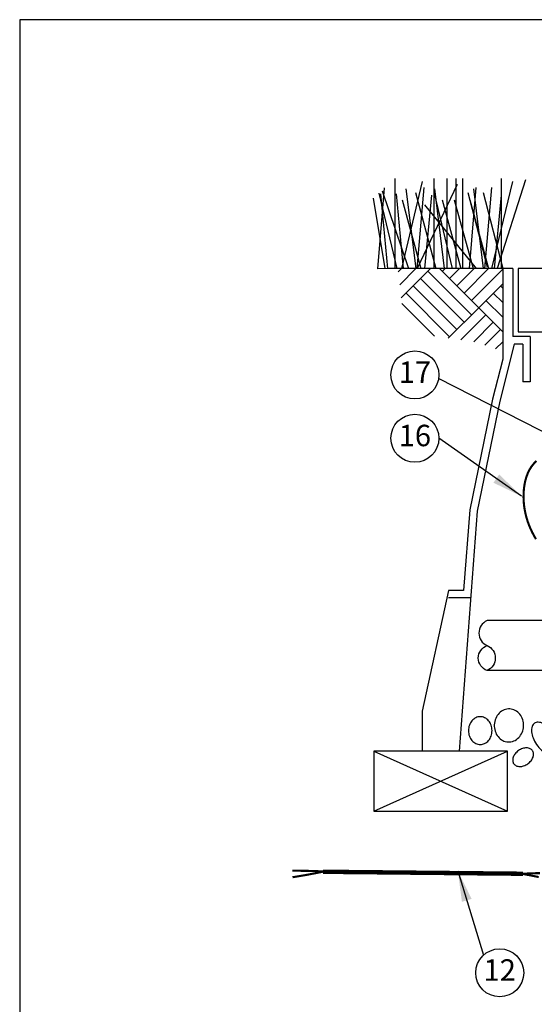
# Model space of a CAD drawing. Extents: x 0 to 16.5, y 0 to 10.4.
# Drawn here: x 0 to 3, y 4.7 to 10.4 of the extents above; entities that cross this region are included whole.
import ezdxf
from ezdxf.enums import TextEntityAlignment as Align

# ---------------------------------------------------------------- set-up
doc = ezdxf.new("R2010")
doc.units = 0
doc.header["$MEASUREMENT"] = 0
doc.header["$PDMODE"] = 1
doc.layers.get('0').update_dxf_attribs({"linetype": 'CONTINUOUS'})
for name, color, linetype in [('image', 7, 'CONTINUOUS'), ('text_bubbles', 6, 'CONTINUOUS'), ('title', 4, 'CONTINUOUS')]:
    doc.layers.add(name, color=color, linetype=linetype)
doc.styles.add('L100', font='romans.shx', dxfattribs={"height": 0.1})
doc.styles.add('L200', font='ARIAL.TTF', dxfattribs={"height": 0.2})
doc.styles.add('L80', font='ROMANS', dxfattribs={"height": 0.08})
doc.styles.add('ROMANS', font='ROMANS.SHX')
doc.dimstyles.get("Standard").update_dxf_attribs({"dimtxt": 0.18, "dimasz": 0.18, "dimexe": 0.18, "dimexo": 0.0625, "dimgap": 0.09, "dimtad": 0, "dimtih": 1, "dimtoh": 1, "dimdec": 4, "dimzin": 0, "dimdsep": 46, "dimtxsty": 'Standard', "dimcen": 0.09, "dimadec": 0, "dimazin": 0, "dimtfac": 1, "dimtdec": 4, "dimtofl": 0, "dimtmove": 0, "dimatfit": 3, "dimfxl": 1, "dimtolj": 1, "dimtzin": 0, "dimarcsym": 0})

# ---------------------------------------------------------------- blocks, each defined once
blk = doc.blocks.new('*X0')
at = {"color": 0}
for p, q in [((0.5352, 5.4001), (0.5479, 5.4128)), ((0.5413, 5.3496), (0.6044, 5.4128)), ((0.5474, 5.2991), (0.661, 5.4128)), ((0.8202, 5.2326), (0.6505, 5.4023)), ((0.8485, 5.2609), (0.6966, 5.4128)), ((0.7071, 5.4023), (0.7176, 5.4128)), ((0.7354, 5.374), (0.7741, 5.4128)), ((0.7637, 5.3457), (0.8307, 5.4128)), ((0.792, 5.3174), (0.8873, 5.4128)), ((0.8202, 5.2892), (0.9419, 5.4108)), ((3.4507, 5.374), (3.4894, 5.4128)), ((3.479, 5.3457), (3.546, 5.4128)), ((3.5072, 5.3174), (3.6026, 5.4128)), ((3.5355, 5.2892), (3.6591, 5.4128)), ((3.5638, 5.2609), (3.7157, 5.4128)), ((3.8097, 5.2979), (3.7052, 5.4023)), ((3.8263, 5.3378), (3.7513, 5.4128)), ((3.7618, 5.4023), (3.7723, 5.4128)), ((3.7901, 5.374), (3.8289, 5.4128)), ((0.792, 5.2043), (0.6223, 5.374)), ((3.5638, 5.2609), (3.4438, 5.3809)), ((3.7931, 5.2579), (3.677, 5.374)), ((3.8184, 5.3457), (3.8377, 5.365)), ((0.7637, 5.176), (0.594, 5.3457)), ((0.8485, 5.2609), (0.9419, 5.3542)), ((0.9419, 5.3372), (0.9334, 5.3457)), ((3.5355, 5.2326), (3.4438, 5.3243)), ((3.7769, 5.2175), (3.6487, 5.3457)), ((0.7354, 5.1477), (0.5657, 5.3174)), ((0.9419, 5.2241), (0.8768, 5.2892)), ((0.9419, 5.2807), (0.9051, 5.3174)), ((3.7445, 5.1367), (3.5921, 5.2892)), ((3.7607, 5.1771), (3.6204, 5.3174)), ((0.6764, 5.1502), (0.5501, 5.2765)), ((0.7301, 5.1425), (0.8485, 5.2609)), ((0.9419, 5.1675), (0.8485, 5.2609)), ((3.5072, 5.2043), (3.4438, 5.2677)), ((3.4438, 5.1409), (3.5638, 5.2609)), ((3.7097, 5.115), (3.5638, 5.2609)), ((0.7796, 5.1354), (0.8768, 5.2326)), ((3.4438, 5.0843), (3.5921, 5.2326)), ((3.479, 5.176), (3.4438, 5.2112)), ((0.8291, 5.1283), (0.9051, 5.2043)), ((0.872, 5.1146), (0.9334, 5.176)), ((3.4507, 5.0346), (3.6204, 5.2043)), ((3.5065, 5.0339), (3.6487, 5.176)), ((3.4507, 5.1477), (3.4438, 5.1546)), ((3.5985, 5.0692), (3.677, 5.1477)), ((0.9144, 5.1005), (0.9419, 5.128)), ((3.6946, 5.1088), (3.7052, 5.1195)), ((3.4606, 5.0247), (3.4503, 5.035))]:
    blk.add_line(p, q, dxfattribs=at)
blk = doc.blocks.new('bubble')
at = {"layer": 'text_bubbles'}
blk.add_circle((0, 0), 0.1399, dxfattribs=at)
at = {"layer": 'text_bubbles', "style": 'ROMANS'}
blk.add_attdef('XX', text='', height=0.125, dxfattribs=at).set_placement((0, 0), align=Align.MIDDLE)
blk = doc.blocks.new('titleblock')
at = {"layer": 'title'}
blk.add_lwpolyline([(0, 0), (16.49, 0), (16.49, 10.44), (0, 10.44)], close=True, dxfattribs=at)
at = {"layer": 'title', "style": 'L200'}
for tag, p in [('TITLE1', (1.2314, 1.3437)), ('TITLE2', (1.2314, 0.9842)), ('TITLE3', (2.7136, 0.5928)), ('TITLE4', (2.7136, 0.2693))]:
    blk.add_attdef(tag, p, '', height=0.2, dxfattribs=at)
at = {"layer": 'title', "color": 7, "style": 'L80'}
blk.add_attdef('REVISED', text='', height=0.08, dxfattribs=at).set_placement((8.261, 0.9696), align=Align.RIGHT)
at = {"layer": 'title', "style": 'L200'}
blk.add_attdef('D', text='', height=0.2, dxfattribs=at).set_placement((0.6064, 0.8842), align=Align.MIDDLE)
at = {"layer": 'title', "color": 7}
for tag, p, height, style in [('SCALE', (1.2314, 0.7006), 0.1, 'L100'), ('DWG-NAME', (0.2639, 0.0847), 0.08, 'L80')]:
    blk.add_attdef(tag, p, '', height=height, dxfattribs=dict(at, style=style))

msp = doc.modelspace()

# ---------------------------------------------------------------- linework, layer by layer
at = {"layer": 'image'}
for p, q in [((2.1889, 9.5131), (2.1889, 8.9887)), ((2.3502, 9.4961), (2.2279, 8.9887)), ((2.5534, 9.4792), (2.3196, 8.9887)), ((2.4171, 9.5131), (2.4171, 8.9887)), ((2.4931, 9.5131), (2.4931, 8.9887)), ((2.5466, 9.5131), (2.5466, 8.9887)), ((2.5839, 9.5131), (2.5839, 8.9887)), ((2.8761, 9.4961), (2.7538, 8.9887)), ((2.9518, 9.5065), (2.7871, 8.9887)), ((2.8106, 9.5131), (2.8106, 8.9887)), ((2.1279, 9.4604), (2.0884, 8.9868)), ((2.0963, 9.4285), (2.2015, 8.9887)), ((2.1065, 9.4248), (2.1474, 8.9887)), ((2.1154, 9.4417), (2.2697, 8.9887)), ((2.1985, 9.4248), (2.2394, 8.9887)), ((2.2548, 9.4532), (2.3115, 8.9887)), ((2.3107, 9.4319), (2.429, 8.9887)), ((2.3582, 9.4623), (2.3187, 8.9887)), ((2.4044, 9.4177), (2.3638, 8.9887)), ((2.42, 9.4285), (2.5252, 8.9887)), ((2.4216, 9.4532), (2.4783, 8.9887)), ((2.615, 9.4319), (2.7286, 8.9987)), ((2.6625, 9.4623), (2.623, 8.9887)), ((2.6484, 9.4532), (2.705, 8.9887)), ((2.7057, 9.4319), (2.8193, 8.9887)), ((2.7532, 9.4623), (2.7137, 8.9887)), ((2.8111, 9.4177), (2.7705, 8.9887)), ((2.0643, 9.3985), (2.132, 8.9887)), ((2.2326, 9.3893), (2.3425, 8.9887)), ((2.3638, 9.3608), (2.6646, 8.9887)), ((2.466, 9.3893), (2.5758, 8.9887)), ((2.5369, 9.3893), (2.6467, 8.9887)), ((2.6276, 9.3893), (2.7374, 8.9887)), ((2.8193, 8.9887), (2.0884, 8.9868)), ((2.8193, 8.9887), (2.1546, 8.9887)), ((2.8193, 8.9887), (2.8193, 8.4609)), ((2.8779, 8.9887), (2.8193, 8.9887)), ((2.8779, 8.9887), (2.8779, 8.5928)), ((2.9101, 8.9887), (2.9101, 8.6202)), ((6.4774, 8.9887), (2.9101, 8.9887)), ((2.9101, 8.6202), (6.4774, 8.6202)), ((2.9806, 8.5928), (2.8779, 8.5928)), ((2.9806, 8.5928), (2.9806, 8.329)), ((2.8866, 8.5489), (2.8035, 8.2165)), ((2.9366, 8.5489), (2.8866, 8.5489)), ((2.9366, 8.5489), (2.9366, 8.329)), ((2.8193, 8.4609), (2.7607, 8.2264)), ((2.9806, 8.329), (2.9366, 8.329)), ((2.7607, 8.2264), (2.6267, 7.5813)), ((2.8035, 8.2165), (2.6703, 7.5752)), ((2.6267, 7.5813), (2.5915, 7.1122)), ((2.6703, 7.5752), (2.5651, 6.174)), ((2.5032, 7.1122), (2.3502, 6.4086)), ((2.5915, 7.1122), (2.5032, 7.1122)), ((2.6323, 7.0682), (2.5032, 7.0682)), ((3.6581, 6.9363), (2.7284, 6.9363)), ((4.9396, 6.6451), (2.7284, 6.6451)), ((2.3502, 6.4086), (2.3502, 6.174)), ((2.8474, 6.174), (2.0678, 6.174)), ((2.0678, 6.174), (2.0678, 5.8257)), ((2.5651, 6.174), (2.3502, 6.174)), ((2.8474, 5.8257), (2.8474, 6.174)), ((2.0678, 5.8257), (2.8474, 5.8257))]:
    msp.add_line(p, q, dxfattribs=at)
at = {"layer": 'image', "color": 3, "const_width": 0.0123}
msp.add_lwpolyline([(3.0171, 7.8672), (3.0018, 7.8522), (2.9883, 7.8356), (2.9766, 7.8173), (2.9666, 7.7973), (2.9584, 7.7759), (2.9518, 7.7533), (2.9469, 7.7298), (2.9434, 7.7056), (2.9415, 7.681), (2.941, 7.6562), (2.942, 7.6316), (2.9442, 7.6073), (2.9477, 7.5834), (2.9524, 7.5599), (2.9583, 7.5369), (2.9652, 7.5145), (2.9731, 7.4927), (2.982, 7.4715), (2.9918, 7.4509), (3.0023, 7.431), (3.0135, 7.4111)], dxfattribs=at)
at = {"layer": 'image'}
for points in [[(2.7284, 6.9363, 0.657955), (2.7284, 6.7907, -0.657955), (2.7284, 6.6451, -0.703414), (2.7284, 6.7907, -0.703414)], [(3.094, 6.3095, 0.011557), (3.0875, 6.3157, 0.070345), (3.0582, 6.3357, 0.106153), (3.0261, 6.3437, 0.161551), (3.0049, 6.3375, 0.161551), (2.9917, 6.3199, 0.106153), (2.988, 6.287, 0.070345), (2.9964, 6.2525, 0.056606), (3.0172, 6.2137, 0.056606), (3.0462, 6.1806, 0.070345), (3.0756, 6.1606, 0.062334), (3.094, 6.1542, 0.062334)]]:
    msp.add_lwpolyline(points, format="xyb", dxfattribs=at)
for points in [[(2.7572, 6.2947, 0.084673), (2.7518, 6.3264, 0.091654), (2.737, 6.3521, 0.103634), (2.7141, 6.3699, 0.114054), (2.6884, 6.3759, 0.114054), (2.6626, 6.3699, 0.103634), (2.6397, 6.3521, 0.091654), (2.625, 6.3264, 0.084673), (2.6196, 6.2947, 0.084673), (2.625, 6.2631, 0.091654), (2.6397, 6.2374, 0.103634), (2.6626, 6.2196, 0.114054), (2.6884, 6.2136, 0.114054), (2.7141, 6.2196, 0.103634), (2.737, 6.2374, 0.091654), (2.7518, 6.2631, 0.084673)], [(2.8607, 6.4211, 0.109602), (2.8282, 6.4155, 0.10242), (2.7989, 6.3959, 0.09367), (2.779, 6.3661, 0.088299), (2.7705, 6.3291, 0.088299), (2.7753, 6.2914, 0.09367), (2.7922, 6.2598, 0.10242), (2.8193, 6.2374, 0.109602), (2.8511, 6.2287, 0.109602), (2.8837, 6.2342, 0.10242), (2.9129, 6.2538, 0.09367), (2.9328, 6.2836, 0.088299), (2.9413, 6.3206, 0.088299), (2.9365, 6.3583, 0.09367), (2.9196, 6.3899, 0.10242), (2.8925, 6.4123, 0.109602)], [(2.912, 6.1783, 0.070899), (2.8923, 6.1601, 0.082487), (2.8809, 6.1401, 0.106814), (2.8779, 6.1183, 0.134001), (2.8838, 6.1017, 0.134001), (2.8973, 6.0903, 0.106814), (2.9188, 6.0855, 0.082487), (2.9415, 6.0892, 0.070899), (2.9654, 6.1011, 0.070899), (2.9851, 6.1193, 0.082487), (2.9965, 6.1394, 0.106814), (2.9995, 6.1612, 0.134001), (2.9937, 6.1778, 0.134001), (2.9801, 6.1892, 0.106814), (2.9586, 6.1939, 0.082487), (2.9359, 6.1903, 0.070899)]]:
    msp.add_lwpolyline(points, format="xyb", close=True, dxfattribs=at)
for points in [[(2.0678, 6.174), (2.8474, 5.8257)], [(2.0678, 5.8257), (2.8474, 6.174)]]:
    msp.add_lwpolyline(points, dxfattribs=at)
at = {"layer": 'image', "color": 5, "const_width": 0.0123}
for points in [[(1.5911, 5.4778), (1.6151, 5.4777), (1.6714, 5.4772), (1.724, 5.4759), (1.7712, 5.4734)], [(1.5927, 5.44), (1.5988, 5.4408), (1.68, 5.4544), (1.7715, 5.4723)], [(3.0294, 5.4411), (2.9379, 5.459)], [(3.038, 5.4639), (2.9854, 5.4626), (2.9382, 5.4601)]]:
    msp.add_lwpolyline(points, dxfattribs=at)
at = {"layer": 'image', "const_width": 0.0256}
msp.add_lwpolyline([(2.9382, 5.4601), (1.7703, 5.4717)], dxfattribs=at)
at = {"layer": 'image'}
for p in [(2.7537, 5.1671), (2.2242, 5.1656)]:
    msp.add_point(p, dxfattribs=at)
at = {"layer": 'text_bubbles'}
msp.add_circle((2.3067, 8.3686), 0.1399, dxfattribs=at)

# ---------------------------------------------------------------- block references
at = {"layer": 'image', "xscale": 1.5, "yscale": 1.5, "zscale": 1.5}
msp.add_blockref('*X0', (1.4065, 0.8695), dxfattribs=at)
at = {"layer": 'text_bubbles'}
for p, values in [((2.3067, 8.3686), {'XX': '17'}), ((2.3067, 7.9993), {'XX': '16'}), ((2.8021, 4.8825), {'XX': '12'})]:
    msp.add_blockref('bubble', p, dxfattribs=at).add_auto_attribs(values)
at = {"layer": 'title'}
msp.add_blockref('titleblock', (0, 0), dxfattribs=at)

# ---------------------------------------------------------------- leaders
at = {"layer": 'text_bubbles'}
for points in [[(3.6591, 7.7274), (2.4449, 8.3472)], [(2.9298, 7.6611), (2.4466, 7.9993)], [(2.5576, 5.4773), (2.7066, 4.9848)]]:
    msp.add_leader(points, dimstyle='Standard', override={"dimgap": 0.09, "dimtad": 0}, dxfattribs=at)

doc.saveas('drawing.dxf')
